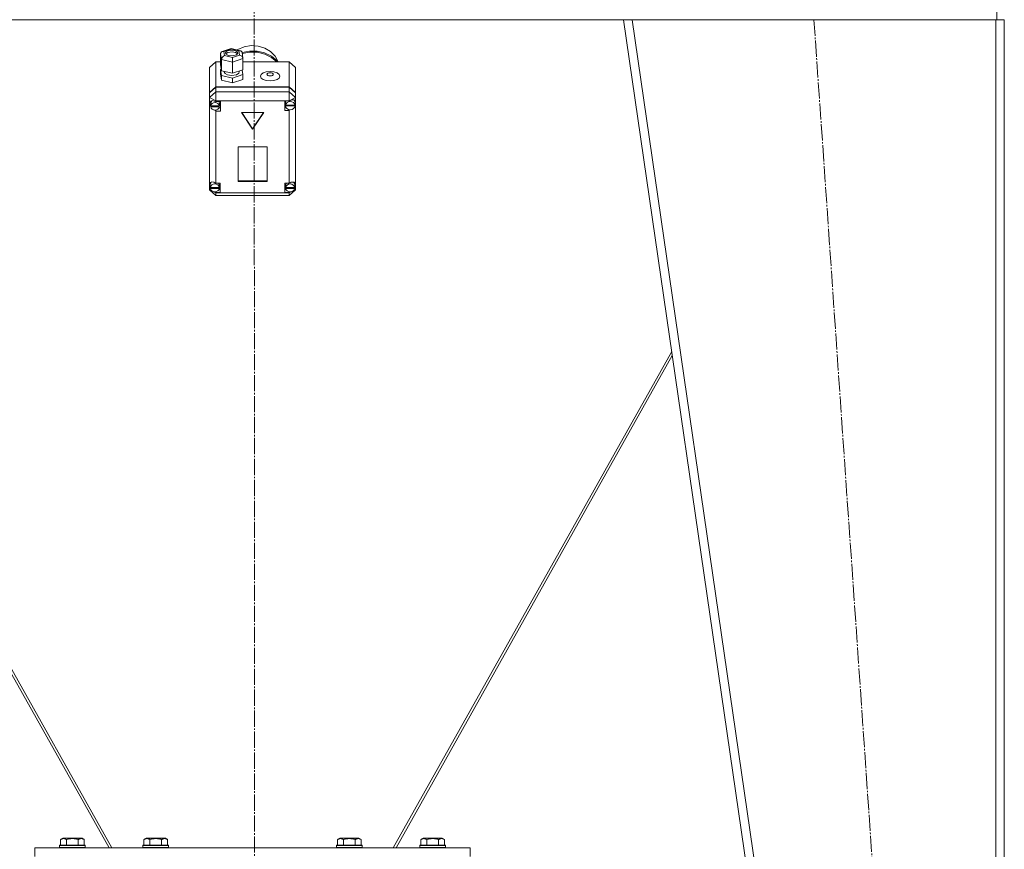
# Model space of a CAD drawing. Units: millimetres. Extents: x 0 to 26002, y -9 to 17820.
# Drawn here: x 3521 to 4436, y 10595 to 11366 of the extents above; entities that cross this region are included whole.
import ezdxf

# ---------------------------------------------------------------- set-up
doc = ezdxf.new("R2010")
doc.units = ezdxf.units.MM
doc.linetypes.add('K5LT_AXLED', pattern=[19.5, 15, -1.5, 1.5, -1.5])
doc.linetypes.add('K5LT_THIN', pattern=[0])
for name, color, linetype, true_color in [('OSI', 2, 'Continuous', 0xffff00), ('R', 1, 'Continuous', 0xff0000), ('WELDING', 7, 'Continuous', 0xffffff)]:
    doc.layers.add(name, color=color, linetype=linetype, true_color=true_color)

msp = doc.modelspace()

# ---------------------------------------------------------------- linework, layer by layer
at = {"layer": 'OSI', "color": 30, "linetype": 'K5LT_AXLED', "lineweight": 18, "true_color": 0xff8000}
for p, q in [((3737.43, 14799.46), (3739.43, 10437.54)), ((4259.46, 11366.31), (4381.43, 9606.31))]:
    msp.add_line(p, q, dxfattribs=at)
at = {"layer": 'R', "color": 7, "linetype": 'K5LT_THIN', "lineweight": 18}
for p, q in [((4429.43, 11366.31), (4429.43, 11374.31)), ((3392.37, 11366.31), (4082.49, 11366.31)), ((4336.43, 9616.31), (4082.43, 11366.31)), ((4090.52, 11366.31), (4082.43, 11366.31)), ((4344.52, 9616.31), (4090.52, 11366.31)), ((4428.43, 11366.31), (4090.52, 11366.31)), ((4428.43, 9616.31), (4428.43, 11366.31)), ((4436.43, 11366.31), (4428.43, 11366.31)), ((4436.43, 9616.31), (4436.43, 11366.31)), ((3707.74, 11334.99), (3708.56, 11336.57)), ((3708.55, 11329.42), (3707.74, 11334.99)), ((3707.74, 11334.99), (3707.74, 11324.48)), ((3708.56, 11336.57), (3709.11, 11336.84)), ((3709.11, 11336.84), (3710.86, 11336.88)), ((3709.13, 11336.85), (3717.42, 11339.55)), ((3717.56, 11339.06), (3710.86, 11336.88)), ((3710.86, 11336.88), (3711.42, 11332.98)), ((3712.22, 11335.55), (3712.21, 11335.34)), ((3712.21, 11335.34), (3712.99, 11333.95)), ((3713.36, 11337.01), (3712.22, 11335.55)), ((3714.43, 11335.78), (3712.5, 11334.47)), ((3712.99, 11333.95), (3715.27, 11332.9)), ((3716.89, 11338.06), (3713.36, 11337.01)), ((3718.48, 11336.35), (3714.43, 11335.78)), ((3720.58, 11337.79), (3716.89, 11338.06)), ((3717.42, 11339.55), (3717.43, 11339.55)), ((3717.43, 11339.55), (3726.33, 11337.45)), ((3717.43, 11339.55), (3717.56, 11339.06)), ((3724.82, 11337.35), (3717.56, 11339.06)), ((3721.65, 11335.69), (3718.48, 11336.35)), ((3722.86, 11336.74), (3720.58, 11337.79)), ((3723.35, 11334.47), (3721.65, 11335.69)), ((3722.49, 11333.68), (3723.63, 11335.14)), ((3723.64, 11335.34), (3722.86, 11336.74)), ((3723.81, 11338.7), (3723.02, 11338.23)), ((3723.63, 11335.14), (3723.64, 11335.34)), ((3729.69, 11341.15), (3723.81, 11338.7)), ((3726.35, 11337.45), (3724.82, 11337.35)), ((3725.39, 11333.45), (3724.82, 11337.35)), ((3726.63, 11337.36), (3726.35, 11337.45)), ((3727.67, 11336), (3726.63, 11337.36)), ((3727.67, 11335.98), (3728.47, 11330.43)), ((3727.69, 11335.86), (3734.67, 11337.17)), ((3727.82, 11334.93), (3734.81, 11336.22)), ((3727.82, 11334.93), (3734.81, 11336.22)), ((3736.1, 11342.19), (3729.69, 11341.15)), ((3734.67, 11337.17), (3741.8, 11337)), ((3734.81, 11336.22), (3741.94, 11336.02)), ((3734.81, 11336.22), (3741.94, 11336.02)), ((3742.6, 11341.75), (3736.1, 11342.19)), ((3741.8, 11337), (3748.69, 11335.37)), ((3741.94, 11336.02), (3748.82, 11334.35)), ((3741.94, 11336.02), (3748.82, 11334.35)), ((3748.74, 11339.86), (3742.6, 11341.75)), ((3748.69, 11335.37), (3754.94, 11332.35)), ((3754.12, 11336.65), (3748.74, 11339.86)), ((3748.82, 11334.35), (3755.06, 11331.31)), ((3748.82, 11334.35), (3755.06, 11331.31)), ((3758.37, 11332.34), (3754.12, 11336.65)), ((3703.43, 11327.21), (3697.43, 11321.96)), ((3703.43, 11327.21), (3703.43, 11304.01)), ((3707.74, 11327.21), (3703.43, 11327.21)), ((3708.55, 11329.42), (3708.55, 11318.91)), ((3718.93, 11326.97), (3708.55, 11329.42)), ((3711.42, 11332.98), (3718.68, 11331.27)), ((3715.27, 11332.9), (3718.96, 11332.63)), ((3718.68, 11331.27), (3725.39, 11333.45)), ((3728.5, 11330.09), (3718.93, 11326.97)), ((3718.93, 11326.97), (3718.93, 11316.47)), ((3718.96, 11332.63), (3722.49, 11333.68)), ((3725.39, 11333.45), (3727.49, 11332.26)), ((3727.49, 11332.26), (3728.47, 11330.45)), ((3728.47, 11330.45), (3728.5, 11330.09)), ((3728.5, 11330.09), (3728.5, 11319.59)), ((3771.43, 11327.21), (3728.5, 11327.21)), ((3754.94, 11332.35), (3760.2, 11328.12)), ((3755.06, 11331.31), (3760.15, 11327.21)), ((3755.06, 11331.31), (3760.15, 11327.21)), ((3761.19, 11327.21), (3758.37, 11332.34)), ((3760.2, 11328.12), (3761.05, 11327.21)), ((3771.43, 11304.01), (3771.43, 11327.21)), ((3771.43, 11327.21), (3777.43, 11321.96)), ((3697.43, 11298.76), (3697.43, 11321.96)), ((3707.74, 11324.48), (3708.55, 11318.91)), ((3708.35, 11320.3), (3707.74, 11320.11)), ((3707.74, 11320.11), (3707.74, 11315.73)), ((3707.74, 11320.11), (3708.55, 11314.54)), ((3707.74, 11315.73), (3708.55, 11310.16)), ((3708.55, 11318.91), (3718.93, 11316.47)), ((3711.07, 11318.32), (3711.07, 11317.79)), ((3711.07, 11317.79), (3711.86, 11316.23)), ((3711.86, 11316.23), (3714.16, 11314.98)), ((3718.93, 11316.47), (3728.5, 11319.59)), ((3722.43, 11315.14), (3724.68, 11316.66)), ((3724.68, 11316.66), (3725.09, 11317.79)), ((3725.09, 11318.48), (3725.09, 11317.79)), ((3728.5, 11315.21), (3727.89, 11319.39)), ((3777.43, 11321.96), (3777.43, 11298.76)), ((3708.55, 11314.54), (3708.55, 11310.16)), ((3708.55, 11314.54), (3718.93, 11312.09)), ((3708.55, 11310.16), (3718.93, 11307.71)), ((3714.16, 11314.98), (3717.96, 11314.41)), ((3717.96, 11314.41), (3722.43, 11315.14)), ((3718.93, 11312.09), (3728.5, 11315.21)), ((3718.93, 11312.09), (3718.93, 11307.71)), ((3718.93, 11307.71), (3728.5, 11310.83)), ((3728.5, 11315.21), (3728.5, 11310.83)), ((3697.43, 11298.76), (3703.43, 11304.01)), ((3697.43, 11298.27), (3703.43, 11303.53)), ((3697.43, 11293.92), (3703.43, 11299.17)), ((3697.43, 11298.27), (3697.43, 11298.76)), ((3697.43, 11293.92), (3697.43, 11298.27)), ((3703.43, 11304.01), (3771.43, 11304.01)), ((3703.43, 11303.53), (3771.43, 11303.53)), ((3703.43, 11303.53), (3703.43, 11299.17)), ((3703.43, 11291.02), (3703.43, 11299.17)), ((3703.43, 11299.17), (3771.43, 11299.17)), ((3771.43, 11304.01), (3777.43, 11298.76)), ((3771.43, 11299.17), (3771.43, 11303.53)), ((3771.43, 11303.53), (3777.43, 11298.27)), ((3777.43, 11293.92), (3771.43, 11299.17)), ((3771.43, 11291.02), (3771.43, 11299.17)), ((3777.43, 11298.76), (3777.43, 11298.27)), ((3777.43, 11298.27), (3777.43, 11293.92)), ((3697.43, 11293.92), (3703.43, 11291.02)), ((3697.43, 11213.98), (3697.43, 11293.92)), ((3697.58, 11288.84), (3697.57, 11288.59)), ((3697.57, 11288.63), (3698.42, 11286.22)), ((3697.57, 11288.59), (3698.28, 11286.01)), ((3698.36, 11290.57), (3697.58, 11288.84)), ((3700.35, 11291.17), (3698.36, 11290.57)), ((3698.6, 11289.14), (3698.57, 11288.66)), ((3698.57, 11286.24), (3698.57, 11288.66)), ((3699.76, 11291.15), (3698.6, 11289.14)), ((3703.43, 11290.07), (3700.35, 11291.17)), ((3703.43, 11291.02), (3703.43, 11290.14)), ((3771.43, 11291.02), (3703.43, 11291.02)), ((3703.43, 11290.14), (3703.43, 11290.07)), ((3703.43, 11290.14), (3707.57, 11290.14)), ((3706.58, 11288.66), (3706.21, 11290.14)), ((3706.58, 11286.24), (3706.58, 11288.66)), ((3707.57, 11290.14), (3707.57, 11281.38)), ((3771.43, 11290.76), (3767.53, 11290.76)), ((3767.53, 11290.76), (3767.53, 11282)), ((3768.44, 11290.76), (3768.11, 11289.28)), ((3768.11, 11286.86), (3768.11, 11289.28)), ((3771.43, 11291.02), (3777.43, 11293.92)), ((3771.43, 11290.76), (3771.43, 11291.02)), ((3771.43, 11290.65), (3771.43, 11290.76)), ((3776.14, 11291.53), (3775.93, 11291.77)), ((3776.96, 11289.28), (3776.14, 11291.53)), ((3776.96, 11286.86), (3776.96, 11289.28)), ((3776.96, 11287.25), (3777.43, 11288.39)), ((3776.96, 11287.02), (3777.43, 11288.39)), ((3777.43, 11293.92), (3777.43, 11290.16)), ((3777.43, 11290.16), (3777.43, 11288.39)), ((3777.43, 11288.39), (3777.43, 11213.29)), ((3698.28, 11286.01), (3698.62, 11285.41)), ((3698.42, 11286.22), (3698.57, 11286.03)), ((3698.61, 11286.78), (3698.61, 11286.3)), ((3706.53, 11286.3), (3698.61, 11286.3)), ((3698.62, 11285.68), (3706.53, 11285.68)), ((3698.62, 11285.2), (3698.62, 11285.68)), ((3698.62, 11285.2), (3706.53, 11285.2)), ((3701.59, 11282.36), (3703.43, 11281.45)), ((3703.43, 11282.34), (3703.43, 11281.45)), ((3703.43, 11281.45), (3703.43, 11281.38)), ((3707.57, 11281.38), (3703.43, 11281.38)), ((3703.43, 11281.38), (3703.43, 11214.28)), ((3707.57, 11284.28), (3706.21, 11284.28)), ((3706.53, 11286.3), (3706.53, 11286.78)), ((3706.58, 11286.24), (3706.53, 11286.78)), ((3706.53, 11285.68), (3706.58, 11286.24)), ((3706.53, 11285.68), (3706.53, 11285.2)), ((3747.82, 11280.16), (3727.04, 11280.16)), ((3727.04, 11280.16), (3737.43, 11264.41)), ((3727.36, 11280.16), (3737.43, 11264.89)), ((3737.43, 11264.89), (3747.51, 11280.16)), ((3737.43, 11264.41), (3747.82, 11280.16)), ((3767.53, 11284.9), (3768.44, 11284.9)), ((3767.53, 11282), (3771.43, 11282)), ((3768.11, 11286.78), (3776.96, 11286.78)), ((3768.11, 11286.3), (3768.11, 11286.78)), ((3768.11, 11286.3), (3776.96, 11286.3)), ((3768.14, 11287.37), (3768.14, 11286.88)), ((3776.93, 11286.88), (3768.14, 11286.88)), ((3771.43, 11282.63), (3771.43, 11282.11)), ((3771.43, 11282.11), (3772.47, 11282.5)), ((3771.43, 11282), (3771.43, 11282.11)), ((3771.43, 11214.28), (3771.43, 11282)), ((3776.93, 11286.88), (3776.93, 11287.37)), ((3776.93, 11287.37), (3776.96, 11286.86)), ((3776.96, 11286.86), (3776.96, 11286.78)), ((3776.96, 11286.78), (3776.96, 11286.3)), ((3737.43, 11264.89), (3737.43, 11264.41)), ((3750.92, 11248.13), (3723.94, 11248.13)), ((3723.94, 11248.13), (3723.94, 11215.93)), ((3750.92, 11215.93), (3750.92, 11248.13)), ((3699.29, 11215.43), (3698.08, 11213.38)), ((3723.94, 11216.41), (3750.92, 11216.41)), ((3723.94, 11215.93), (3750.92, 11215.93)), ((3775.82, 11214.98), (3775.46, 11215.35)), ((3776.64, 11212.8), (3775.82, 11214.98)), ((3697.43, 11211.62), (3697.43, 11213.98)), ((3697.43, 11208.13), (3697.43, 11211.62)), ((3697.43, 11211.62), (3698.03, 11210.45)), ((3697.43, 11211.62), (3698.04, 11210.14)), ((3697.43, 11208.13), (3703.43, 11202.88)), ((3697.43, 11208.13), (3699.38, 11207.19)), ((3698.08, 11213.38), (3698.03, 11212.8)), ((3698.03, 11210.38), (3698.03, 11212.8)), ((3698.06, 11210.81), (3698.06, 11210.33)), ((3706.43, 11210.33), (3698.06, 11210.33)), ((3698.06, 11209.96), (3706.43, 11209.96)), ((3698.06, 11209.47), (3698.06, 11209.96)), ((3698.06, 11209.47), (3706.43, 11209.47)), ((3701.15, 11206.33), (3703.43, 11205.23)), ((3702.01, 11206.21), (3703.43, 11205.65)), ((3703.43, 11214.28), (3703.43, 11214.15)), ((3703.43, 11214.28), (3707.25, 11214.28)), ((3703.43, 11206.36), (3703.43, 11205.65)), ((3703.43, 11205.65), (3703.43, 11205.52)), ((3706.46, 11212.8), (3706.11, 11214.28)), ((3707.25, 11208.42), (3706.11, 11208.42)), ((3706.43, 11210.33), (3706.43, 11210.81)), ((3706.46, 11210.38), (3706.43, 11210.81)), ((3706.43, 11209.96), (3706.46, 11210.38)), ((3706.43, 11209.96), (3706.43, 11209.47)), ((3706.46, 11210.38), (3706.46, 11212.8)), ((3707.25, 11214.28), (3707.25, 11205.52)), ((3767.46, 11214.28), (3767.46, 11205.52)), ((3771.43, 11214.28), (3767.46, 11214.28)), ((3767.46, 11208.42), (3768.64, 11208.42)), ((3768.64, 11214.28), (3768.28, 11212.8)), ((3768.28, 11210.38), (3768.28, 11212.8)), ((3768.31, 11210.78), (3768.31, 11210.3)), ((3776.62, 11210.3), (3768.31, 11210.3)), ((3768.31, 11209.47), (3768.31, 11209.96)), ((3768.31, 11209.96), (3776.61, 11209.96)), ((3768.31, 11209.47), (3776.61, 11209.47)), ((3771.43, 11214.18), (3771.43, 11214.28)), ((3771.43, 11202.88), (3777.43, 11208.13)), ((3771.43, 11205.23), (3774.19, 11206.57)), ((3771.43, 11206.35), (3771.43, 11205.62)), ((3771.43, 11205.62), (3772.93, 11206.26)), ((3771.43, 11205.52), (3771.43, 11205.62)), ((3774.76, 11206.84), (3777.43, 11208.13)), ((3776.61, 11209.96), (3776.64, 11210.38)), ((3776.61, 11209.96), (3776.61, 11209.47)), ((3776.62, 11209.97), (3777.43, 11212.31)), ((3776.62, 11210.3), (3776.62, 11210.78)), ((3776.64, 11210.38), (3776.62, 11210.78)), ((3776.64, 11210.38), (3776.64, 11212.8)), ((3776.64, 11210.4), (3777.43, 11212.31)), ((3777.43, 11213.29), (3777.43, 11212.31)), ((3777.43, 11212.31), (3777.43, 11208.13)), ((3703.43, 11205.52), (3703.43, 11205.23)), ((3707.25, 11205.52), (3703.43, 11205.52)), ((3703.43, 11202.88), (3703.43, 11205.23)), ((3703.43, 11205.23), (3771.43, 11205.23)), ((3771.43, 11202.88), (3703.43, 11202.88)), ((3767.46, 11205.52), (3771.43, 11205.52)), ((3771.43, 11205.23), (3771.43, 11205.52)), ((3771.43, 11202.88), (3771.43, 11205.23)), ((3603.99, 10596.31), (3347.12, 11054.1)), ((3347.66, 11057.81), (3606.61, 10596.31)), ((3868.26, 10596.31), (4127.21, 11057.81)), ((4127.75, 11054.1), (3870.87, 10596.31)), ((3558.96, 10604.15), (3560.96, 10605.31)), ((3558.96, 10604.15), (3558.96, 10598.81)), ((3578.9, 10605.31), (3560.96, 10605.31)), ((3564.45, 10604.15), (3564.45, 10598.81)), ((3575.42, 10604.15), (3575.42, 10598.81)), ((3580.9, 10604.15), (3578.9, 10605.31)), ((3580.9, 10604.15), (3580.9, 10598.81)), ((3636.46, 10604.15), (3638.46, 10605.31)), ((3636.46, 10604.15), (3636.46, 10598.81)), ((3656.4, 10605.31), (3638.46, 10605.31)), ((3641.95, 10604.15), (3641.95, 10598.81)), ((3652.92, 10604.15), (3652.92, 10598.81)), ((3658.4, 10604.15), (3656.4, 10605.31)), ((3658.4, 10604.15), (3658.4, 10598.81)), ((3816.46, 10604.15), (3818.46, 10605.31)), ((3816.46, 10604.15), (3816.46, 10598.81)), ((3836.4, 10605.31), (3818.46, 10605.31)), ((3821.95, 10604.15), (3821.95, 10598.81)), ((3832.92, 10604.15), (3832.92, 10598.81)), ((3838.4, 10604.15), (3836.4, 10605.31)), ((3838.4, 10604.15), (3838.4, 10598.81)), ((3893.96, 10604.15), (3895.96, 10605.31)), ((3893.96, 10604.15), (3893.96, 10598.81)), ((3913.9, 10605.31), (3895.96, 10605.31)), ((3899.45, 10604.15), (3899.45, 10598.81)), ((3910.42, 10604.15), (3910.42, 10598.81)), ((3915.9, 10604.15), (3913.9, 10605.31)), ((3915.9, 10604.15), (3915.9, 10598.81)), ((3534.93, 10588.31), (3534.93, 10596.31)), ((3534.93, 10596.31), (3939.93, 10596.31)), ((3557.93, 10598.51), (3558.1, 10598.81)), ((3557.93, 10598.51), (3557.93, 10596.61)), ((3581.93, 10598.51), (3557.93, 10598.51)), ((3581.93, 10596.61), (3557.93, 10596.61)), ((3557.93, 10596.61), (3558.1, 10596.31)), ((3581.76, 10598.81), (3558.1, 10598.81)), ((3581.93, 10598.51), (3581.76, 10598.81)), ((3581.93, 10596.61), (3581.76, 10596.31)), ((3581.93, 10598.51), (3581.93, 10596.61)), ((3635.43, 10598.51), (3635.6, 10598.81)), ((3635.43, 10598.51), (3635.43, 10596.61)), ((3659.43, 10598.51), (3635.43, 10598.51)), ((3659.43, 10596.61), (3635.43, 10596.61)), ((3635.43, 10596.61), (3635.6, 10596.31)), ((3659.26, 10598.81), (3635.6, 10598.81)), ((3659.43, 10598.51), (3659.26, 10598.81)), ((3659.43, 10596.61), (3659.26, 10596.31)), ((3659.43, 10598.51), (3659.43, 10596.61)), ((3815.43, 10598.51), (3815.6, 10598.81)), ((3815.43, 10598.51), (3815.43, 10596.61)), ((3839.43, 10598.51), (3815.43, 10598.51)), ((3839.43, 10596.61), (3815.43, 10596.61)), ((3815.43, 10596.61), (3815.6, 10596.31)), ((3839.26, 10598.81), (3815.6, 10598.81)), ((3839.43, 10598.51), (3839.26, 10598.81)), ((3839.43, 10596.61), (3839.26, 10596.31)), ((3839.43, 10598.51), (3839.43, 10596.61)), ((3892.93, 10598.51), (3893.1, 10598.81)), ((3892.93, 10598.51), (3892.93, 10596.61)), ((3916.93, 10598.51), (3892.93, 10598.51)), ((3916.93, 10596.61), (3892.93, 10596.61)), ((3892.93, 10596.61), (3893.1, 10596.31)), ((3916.76, 10598.81), (3893.1, 10598.81)), ((3916.93, 10598.51), (3916.76, 10598.81)), ((3916.93, 10596.61), (3916.76, 10596.31)), ((3916.93, 10598.51), (3916.93, 10596.61)), ((3939.93, 10588.31), (3939.93, 10596.31))]:
    msp.add_line(p, q, dxfattribs=at)
for centre, major_axis, ratio, start_param, end_param in [((3711.42, 11330.36), (-2.41, -2.21), 0.7042, 4.139694, 5.71049), ((3718.68, 11328.64), (-0.13, 3.11), 0.065339, 4.143115, 5.713911), ((3702.57, 11285.76), (4.01, 0), 0.875393, 0.154784, 2.986809), ((3772.53, 11286.38), (4.43, 0), 0.875393, 0.130342, 3.01125), ((3772.53, 11286.91), (-4.31, -4.31), 0.590122, 2.812141, 4.401766), ((3702.57, 11286.24), (-4.01, 0), 0.875393, 6.128401, 6.283185), ((3702.57, 11286.24), (-4.01, 0), 0.875393, 0, 0.160694), ((3702.57, 11285.76), (-4.01, 0), 0.875393, 0.160694, 2.980898), ((3772.53, 11286.86), (-4.43, 0), 0.875393, 6.152843, 6.283185), ((3772.53, 11286.86), (-4.43, 0), 0.875393, 0, 0.0202), ((3772.53, 11286.38), (-4.43, 0), 0.875393, 0.0202, 3.121393), ((3702.25, 11210.47), (4.31, -4.31), 0.590122, 1.864681, 3.401975), ((3772.46, 11210.4), (-4.31, -4.31), 0.590122, 2.720794, 4.387059), ((3702.25, 11210.38), (-4.22, 0), 0.875393, 6.167259, 6.283185), ((3702.25, 11210.38), (-4.22, 0), 0.875393, 0, 0.11569), ((3702.25, 11209.9), (4.22, 0), 0.875393, 0.115926, 3.025666), ((3702.25, 11209.9), (-4.22, 0), 0.875393, 0.11569, 3.025903), ((3772.46, 11210.38), (-4.18, 0), 0.875393, 6.174371, 6.283185), ((3772.46, 11210.38), (-4.18, 0), 0.875393, 0, 0.116709), ((3772.46, 11209.9), (4.18, 0), 0.875393, 0.108814, 3.032779), ((3772.46, 11209.9), (-4.18, 0), 0.875393, 0.116709, 3.024884)]:
    msp.add_ellipse(centre, major_axis=major_axis, ratio=ratio, start_param=start_param, end_param=end_param, dxfattribs=at)
for centre, major_axis in [((3753.79, 11313.77), (9.07, 0)), ((3753.79, 11315.52), (2.92, 0))]:
    msp.add_ellipse(centre, major_axis=major_axis, ratio=0.483412, dxfattribs=at)
at = {"layer": 'WELDING', "color": 7, "linetype": 'K5LT_THIN', "lineweight": 18}
for points, knots in [([(3564.45, 10604.15), (3564.15, 10604.33), (3563.7, 10604.55), (3563.14, 10604.76), (3562.78, 10604.87), (3562.48, 10604.93), (3562.19, 10604.98), (3561.9, 10605), (3561.6, 10605), (3561.28, 10604.98), (3560.96, 10604.94), (3560.58, 10604.86), (3560.08, 10604.7), (3559.52, 10604.46), (3559.13, 10604.25), (3558.96, 10604.15)], [0, 0, 0, 0, 2.704026, 3.977567, 4.913586, 5.783319, 6.583675, 7.42636, 8.303602, 9.201828, 10.1214, 11.060865, 12.506598, 14.484694, 16, 16, 16, 16]), ([(3575.42, 10604.15), (3574.88, 10604.31), (3573.99, 10604.54), (3572.87, 10604.75), (3572.09, 10604.87), (3571.49, 10604.93), (3570.91, 10604.98), (3570.32, 10605), (3569.72, 10605), (3569.09, 10604.98), (3568.45, 10604.94), (3567.8, 10604.87), (3567.03, 10604.76), (3565.9, 10604.54), (3565.01, 10604.31), (3564.45, 10604.15)], [0, 0, 0, 0, 2.400934, 3.977567, 4.913586, 5.783319, 6.583675, 7.42636, 8.303602, 9.201828, 10.1214, 11.060865, 12.021818, 13.488338, 16, 16, 16, 16]), ([(3580.9, 10604.15), (3580.6, 10604.33), (3580.15, 10604.55), (3579.59, 10604.76), (3579.24, 10604.87), (3578.94, 10604.93), (3578.65, 10604.98), (3578.35, 10605), (3578.05, 10605), (3577.74, 10604.98), (3577.42, 10604.94), (3577.04, 10604.86), (3576.54, 10604.7), (3575.98, 10604.46), (3575.58, 10604.25), (3575.42, 10604.15)], [0, 0, 0, 0, 2.704026, 3.977567, 4.913586, 5.783319, 6.583675, 7.42636, 8.303602, 9.201828, 10.1214, 11.060865, 12.506598, 14.484694, 16, 16, 16, 16]), ([(3641.95, 10604.15), (3641.65, 10604.33), (3641.2, 10604.55), (3640.64, 10604.76), (3640.28, 10604.87), (3639.98, 10604.93), (3639.69, 10604.98), (3639.4, 10605), (3639.1, 10605), (3638.78, 10604.98), (3638.46, 10604.94), (3638.08, 10604.86), (3637.58, 10604.7), (3637.02, 10604.46), (3636.63, 10604.25), (3636.46, 10604.15)], [0, 0, 0, 0, 2.704026, 3.977567, 4.913586, 5.783319, 6.583675, 7.42636, 8.303602, 9.201828, 10.1214, 11.060865, 12.506598, 14.484694, 16, 16, 16, 16]), ([(3652.92, 10604.15), (3652.38, 10604.31), (3651.49, 10604.54), (3650.37, 10604.75), (3649.59, 10604.87), (3648.99, 10604.93), (3648.41, 10604.98), (3647.82, 10605), (3647.22, 10605), (3646.59, 10604.98), (3645.95, 10604.94), (3645.3, 10604.87), (3644.53, 10604.76), (3643.4, 10604.54), (3642.51, 10604.31), (3641.95, 10604.15)], [0, 0, 0, 0, 2.400934, 3.977567, 4.913586, 5.783319, 6.583675, 7.42636, 8.303602, 9.201828, 10.1214, 11.060865, 12.021818, 13.488338, 16, 16, 16, 16]), ([(3658.4, 10604.15), (3658.1, 10604.33), (3657.65, 10604.55), (3657.09, 10604.76), (3656.74, 10604.87), (3656.44, 10604.93), (3656.15, 10604.98), (3655.85, 10605), (3655.55, 10605), (3655.24, 10604.98), (3654.92, 10604.94), (3654.54, 10604.86), (3654.04, 10604.7), (3653.48, 10604.46), (3653.08, 10604.25), (3652.92, 10604.15)], [0, 0, 0, 0, 2.704026, 3.977567, 4.913586, 5.783319, 6.583675, 7.42636, 8.303602, 9.201828, 10.1214, 11.060865, 12.506598, 14.484694, 16, 16, 16, 16]), ([(3821.95, 10604.15), (3821.65, 10604.33), (3821.2, 10604.55), (3820.64, 10604.76), (3820.28, 10604.87), (3819.98, 10604.93), (3819.69, 10604.98), (3819.4, 10605), (3819.1, 10605), (3818.78, 10604.98), (3818.46, 10604.94), (3818.08, 10604.86), (3817.58, 10604.7), (3817.02, 10604.46), (3816.63, 10604.25), (3816.46, 10604.15)], [0, 0, 0, 0, 2.704026, 3.977567, 4.913586, 5.783319, 6.583675, 7.42636, 8.303602, 9.201828, 10.1214, 11.060865, 12.506598, 14.484694, 16, 16, 16, 16]), ([(3832.92, 10604.15), (3832.38, 10604.31), (3831.49, 10604.54), (3830.37, 10604.75), (3829.59, 10604.87), (3828.99, 10604.93), (3828.41, 10604.98), (3827.82, 10605), (3827.22, 10605), (3826.59, 10604.98), (3825.95, 10604.94), (3825.3, 10604.87), (3824.53, 10604.76), (3823.4, 10604.54), (3822.51, 10604.31), (3821.95, 10604.15)], [0, 0, 0, 0, 2.400934, 3.977567, 4.913586, 5.783319, 6.583675, 7.42636, 8.303602, 9.201828, 10.1214, 11.060865, 12.021818, 13.488338, 16, 16, 16, 16]), ([(3838.4, 10604.15), (3838.1, 10604.33), (3837.65, 10604.55), (3837.09, 10604.76), (3836.74, 10604.87), (3836.44, 10604.93), (3836.15, 10604.98), (3835.85, 10605), (3835.55, 10605), (3835.24, 10604.98), (3834.92, 10604.94), (3834.54, 10604.86), (3834.04, 10604.7), (3833.48, 10604.46), (3833.08, 10604.25), (3832.92, 10604.15)], [0, 0, 0, 0, 2.704026, 3.977567, 4.913586, 5.783319, 6.583675, 7.42636, 8.303602, 9.201828, 10.1214, 11.060865, 12.506598, 14.484694, 16, 16, 16, 16]), ([(3899.45, 10604.15), (3899.15, 10604.33), (3898.7, 10604.55), (3898.14, 10604.76), (3897.78, 10604.87), (3897.48, 10604.93), (3897.19, 10604.98), (3896.9, 10605), (3896.6, 10605), (3896.28, 10604.98), (3895.96, 10604.94), (3895.58, 10604.86), (3895.08, 10604.7), (3894.52, 10604.46), (3894.13, 10604.25), (3893.96, 10604.15)], [0, 0, 0, 0, 2.704026, 3.977567, 4.913586, 5.783319, 6.583675, 7.42636, 8.303602, 9.201828, 10.1214, 11.060865, 12.506598, 14.484694, 16, 16, 16, 16]), ([(3910.42, 10604.15), (3909.88, 10604.31), (3908.99, 10604.54), (3907.87, 10604.75), (3907.09, 10604.87), (3906.49, 10604.93), (3905.91, 10604.98), (3905.32, 10605), (3904.72, 10605), (3904.09, 10604.98), (3903.45, 10604.94), (3902.8, 10604.87), (3902.03, 10604.76), (3900.9, 10604.54), (3900.01, 10604.31), (3899.45, 10604.15)], [0, 0, 0, 0, 2.400934, 3.977567, 4.913586, 5.783319, 6.583675, 7.42636, 8.303602, 9.201828, 10.1214, 11.060865, 12.021818, 13.488338, 16, 16, 16, 16]), ([(3915.9, 10604.15), (3915.6, 10604.33), (3915.15, 10604.55), (3914.59, 10604.76), (3914.24, 10604.87), (3913.94, 10604.93), (3913.65, 10604.98), (3913.35, 10605), (3913.05, 10605), (3912.74, 10604.98), (3912.42, 10604.94), (3912.04, 10604.86), (3911.54, 10604.7), (3910.98, 10604.46), (3910.58, 10604.25), (3910.42, 10604.15)], [0, 0, 0, 0, 2.704026, 3.977567, 4.913586, 5.783319, 6.583675, 7.42636, 8.303602, 9.201828, 10.1214, 11.060865, 12.506598, 14.484694, 16, 16, 16, 16])]:
    msp.add_open_spline(points, degree=3, knots=knots, dxfattribs=at)

doc.saveas('drawing.dxf')
